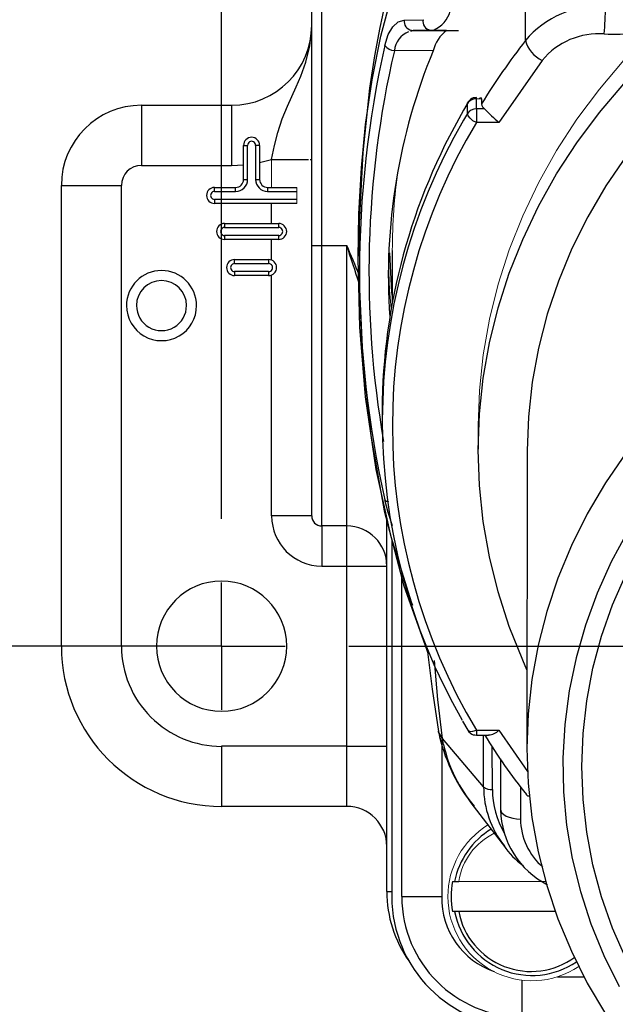
# Model space of a CAD drawing. Units: inches. Extents: x 0 to 10.9, y -0.2 to 8.4.
# Drawn here: x 1.8 to 2.4, y 3.1 to 4.1 of the extents above; entities that cross this region are included whole.
import ezdxf

# ---------------------------------------------------------------- set-up
doc = ezdxf.new("R2010")
doc.units = ezdxf.units.IN
doc.header["$MEASUREMENT"] = 0
doc.layers.add('LAYER_1', color=179, linetype='Continuous')
doc.styles.add('SLDTEXTSTYLE0', font='TXT', dxfattribs={"width": 0.75})
doc.dimstyles.new('SLDDIMSTYLE0', dxfattribs={"dimtxt": 0.114583, "dimasz": 0.114583, "dimexe": 0, "dimexo": 0.0625, "dimgap": 0.028646, "dimtad": 0, "dimtih": 1, "dimtoh": 1, "dimlfac": 2, "dimrnd": 1e-09, "dimzin": 12, "dimdsep": 46, "dimtxsty": 'SLDTEXTSTYLE0', "dimsah": 1, "dimcen": 0.09, "dimadec": 0, "dimazin": 3, "dimtfac": 1, "dimtdec": 3, "dimtofl": 0, "dimtmove": 0, "dimatfit": 3, "dimfxl": 0, "dimfrac": 2, "dimtolj": 1, "dimtzin": 12, "dimarcsym": 0})

# ---------------------------------------------------------------- blocks, each defined once
blk = doc.blocks.new('_D_2')
at = {"layer": 'LAYER_1', "color": 7}
for p, q in [((1.91748, 4.84601), (1.22005, 4.84601)), ((1.34505, 4.84601), (1.34505, 4.24807)), ((1.34505, 3.46806), (1.34505, 4.06601)), ((1.91748, 3.46806), (1.22005, 3.46806))]:
    blk.add_line(p, q, dxfattribs=at)
for points in [[(1.34505, 4.84601), (1.32742, 4.73143), (1.36268, 4.73143)], [(1.34505, 3.46806), (1.36268, 3.58264), (1.32742, 3.58264)]]:
    blk.add_solid(points, dxfattribs=at)
at = {"layer": 'LAYER_1', "color": 7, "insert": (1.19694, 4.21371), "char_height": 0.114583, "attachment_point": 1, "style": 'SLDTEXTSTYLE0'}
blk.add_mtext('2.76', dxfattribs=at)
blk = doc.blocks.new('SW_CENTERMARKSYMBOL_0')
at = {"layer": 'LAYER_1', "color": 0}
for p, q in [((0, -1.25295), (0, -0.125)), ((0, -1.37795), (0, -1.31545)), ((-0.125, -1.37795), (-0.12648, -1.37795)), ((0, -1.37795), (-0.0625, -1.37795)), ((0, -1.37795), (0, -1.44045)), ((0, -1.37795), (0.0625, -1.37795)), ((0.125, -1.37795), (1.72539, -1.37795)), ((0, -1.50295), (0, -1.50443))]:
    blk.add_line(p, q, dxfattribs=at)

msp = doc.modelspace()

# ---------------------------------------------------------------- linework, layer by layer
at = {"color": 7, "linetype": 'Continuous', "lineweight": 25}
for p, q in [((2.05606, 3.86176), (2.05606, 4.45231)), ((2.0659, 3.86176), (2.0659, 4.45231)), ((2.26619, 4.06309), (2.26631, 4.14664)), ((2.14687, 4.08323), (2.1655, 4.08365)), ((2.15418, 4.07326), (2.15572, 4.07292)), ((2.17237, 4.07311), (2.17484, 4.0732)), ((2.17241, 4.0733), (2.17394, 4.07294)), ((2.17394, 4.07294), (2.17566, 4.07343)), ((2.15362, 4.07273), (2.15418, 4.0731)), ((2.15365, 4.07244), (2.15572, 4.07292)), ((2.15572, 4.07292), (2.17394, 4.07294)), ((2.18864, 4.07291), (2.15572, 4.07292)), ((2.17394, 4.07294), (2.20018, 4.07293)), ((2.17557, 4.0532), (2.13729, 4.05322)), ((2.28246, 4.04366), (2.24005, 3.98256)), ((2.21788, 3.99601), (2.21789, 4.00584)), ((2.223, 4.00584), (2.223, 4.00092)), ((1.88873, 3.99956), (1.97732, 3.99956)), ((1.88873, 3.99956), (1.88873, 3.9405)), ((1.97732, 3.99956), (1.97732, 3.9405)), ((2.20912, 4.00119), (2.20541, 3.9948)), ((2.20963, 4.00221), (2.20583, 3.99585)), ((2.20911, 3.99136), (2.20912, 4.00119)), ((2.22597, 3.99601), (2.21788, 3.99601)), ((2.20911, 3.99136), (2.20539, 3.98497)), ((2.24005, 3.98256), (2.21787, 3.98257)), ((1.98913, 3.96019), (1.99307, 3.96019)), ((1.98913, 3.92672), (1.98913, 3.96019)), ((1.99307, 3.92672), (1.99307, 3.96019)), ((2.00094, 3.96019), (2.00094, 3.92672)), ((2.00488, 3.96019), (2.00094, 3.96019)), ((2.00488, 3.96019), (2.00488, 3.92672)), ((1.88873, 3.9405), (1.97732, 3.9405)), ((1.97732, 3.9405), (1.98913, 3.94101)), ((2.00488, 3.94329), (2.01669, 3.94625)), ((2.05468, 3.94625), (2.05606, 3.94625)), ((1.80999, 3.46806), (1.80999, 3.92082)), ((1.80999, 3.92082), (1.86905, 3.92082)), ((1.86905, 3.46806), (1.86905, 3.92082)), ((1.96059, 3.91885), (1.98125, 3.91885)), ((1.96059, 3.91491), (1.96059, 3.91885)), ((1.98125, 3.91491), (1.98125, 3.91885)), ((1.98913, 3.92672), (1.99307, 3.92672)), ((2.00094, 3.92672), (2.00488, 3.92672)), ((2.01275, 3.91885), (2.04129, 3.91885)), ((2.01275, 3.91885), (2.01275, 3.91491)), ((1.96059, 3.91491), (1.98125, 3.91491)), ((2.01275, 3.91491), (2.04129, 3.91491)), ((1.96059, 3.90704), (1.96059, 3.9031)), ((2.04129, 3.90704), (1.96059, 3.90704)), ((2.04129, 3.9031), (1.96059, 3.9031)), ((2.01669, 3.88342), (2.01669, 3.9031)), ((1.97043, 3.88342), (1.97043, 3.87948)), ((1.97043, 3.88342), (2.02358, 3.88342)), ((2.02358, 3.87948), (2.02358, 3.88342)), ((1.97043, 3.87948), (2.02358, 3.87948)), ((1.97043, 3.8716), (1.97043, 3.86767)), ((2.02358, 3.8716), (1.97043, 3.8716)), ((2.02358, 3.86767), (2.02358, 3.8716)), ((2.02358, 3.86767), (1.97043, 3.86767)), ((2.01669, 3.84741), (2.01669, 3.86767)), ((2.05606, 3.59601), (2.05606, 3.86176)), ((2.05606, 3.86176), (2.0659, 3.86176)), ((2.0659, 3.86176), (2.09051, 3.86176)), ((2.0659, 3.58617), (2.0659, 3.86176)), ((2.09051, 3.58617), (2.09051, 3.86176)), ((2.1353, 3.857), (2.13523, 3.80588)), ((1.98027, 3.84798), (2.01373, 3.84798)), ((1.98027, 3.84405), (1.98027, 3.84798)), ((1.98027, 3.84405), (2.01373, 3.84405)), ((2.01373, 3.84798), (2.01373, 3.84405)), ((2.01373, 3.83617), (1.98027, 3.83617)), ((1.98027, 3.83617), (1.98027, 3.83223)), ((2.01373, 3.83223), (1.98027, 3.83223)), ((2.01373, 3.83617), (2.01373, 3.83223)), ((2.01669, 3.59601), (2.01669, 3.83281)), ((2.12523, 3.69973), (2.12522, 3.6899)), ((2.2197, 3.68485), (2.21966, 3.66175)), ((2.26789, 3.6602), (2.26746, 3.36825)), ((2.05606, 3.59601), (2.01669, 3.59601)), ((2.12988, 3.22692), (2.12988, 3.5912)), ((2.09051, 3.58617), (2.0659, 3.58617)), ((2.0659, 3.58617), (2.0659, 3.5468)), ((2.09051, 3.5468), (2.09051, 3.58617)), ((2.1348, 3.5724), (2.1348, 3.222)), ((2.0659, 3.5468), (2.09051, 3.5468)), ((2.09051, 3.5468), (2.12988, 3.5468)), ((2.09051, 3.36964), (2.09051, 3.5468)), ((2.14464, 3.222), (2.14464, 3.54037)), ((1.86905, 3.46806), (1.80999, 3.46806)), ((2.20435, 3.39433), (2.20961, 3.38566)), ((2.18073, 3.38412), (2.18214, 3.37758)), ((2.18566, 3.37141), (2.18233, 3.37764)), ((2.22497, 3.3297), (2.18462, 3.37748)), ((2.18566, 3.37141), (2.18462, 3.37748)), ((2.21787, 3.38564), (2.24005, 3.38563)), ((2.21787, 3.38071), (2.22989, 3.38071)), ((2.22497, 3.3297), (2.2249, 3.38071)), ((2.24005, 3.38563), (2.26823, 3.34501)), ((2.09051, 3.36964), (1.96748, 3.36964)), ((1.96748, 3.36964), (1.96748, 3.31058)), ((2.09051, 3.31058), (2.09051, 3.36964)), ((2.09051, 3.36964), (2.12988, 3.36964)), ((2.18401, 3.37155), (2.18401, 3.222)), ((2.23369, 3.32714), (2.23342, 3.36945)), ((2.2415, 3.35721), (2.2415, 3.30807)), ((2.26117, 3.32973), (2.26117, 3.29823)), ((2.09051, 3.31058), (1.96748, 3.31058)), ((2.21469, 3.31133), (2.24649, 3.27004)), ((2.1944, 3.23676), (2.19653, 3.23676)), ((2.19653, 3.23676), (2.20053, 3.23676)), ((2.12988, 3.22692), (2.1348, 3.22692)), ((2.14464, 3.222), (2.18401, 3.222)), ((2.19653, 3.20723), (2.1944, 3.20723)), ((2.20053, 3.20723), (2.19653, 3.20723)), ((2.29548, 3.20723), (2.20053, 3.20723)), ((2.26275, 3.13991), (2.26275, 3.10389)), ((2.2978, 3.14326), (2.32359, 3.14326))]:
    msp.add_line(p, q, dxfattribs=at)
at = {"color": 7, "linetype": 'Continuous', "lineweight": 18}
for p, q in [((2.19602, 4.07292), (2.18864, 4.07291)), ((2.21789, 4.00584), (2.223, 4.00584)), ((2.01669, 3.91885), (2.01669, 3.94625)), ((2.04129, 3.91491), (2.04129, 3.91885)), ((2.04129, 3.90704), (2.04129, 3.91491)), ((2.04129, 3.9031), (2.04129, 3.90704)), ((2.20053, 3.23676), (2.28596, 3.23676))]:
    msp.add_line(p, q, dxfattribs=at)
at = {"color": 7, "linetype": 'Continuous', "lineweight": 25, "flags": 128}
for points in [[(2.16923, 4.22913), (2.16025, 4.20637), (2.15047, 4.17859), (2.14291, 4.15478), (2.13673, 4.13333), (2.13239, 4.11683), (2.12956, 4.10534), (2.12743, 4.09621), (2.12525, 4.08638), (2.12304, 4.07584), (2.11786, 4.0482), (2.11298, 4.01653), (2.10625, 3.95325), (2.10286, 3.88383), (2.10294, 3.81849), (2.10642, 3.74816), (2.11424, 3.67495), (2.1273, 3.60105), (2.1466, 3.52733), (2.17066, 3.46055)], [(2.15536, 3.50804), (2.15407, 3.51126), (2.13414, 3.57544), (2.11938, 3.64155), (2.10896, 3.71306), (2.10345, 3.7816), (2.1017, 3.84884), (2.10247, 3.89283), (2.10496, 3.93815), (2.10908, 3.98079), (2.11544, 4.02463), (2.12409, 4.06754), (2.13447, 4.10683), (2.14736, 4.14601), (2.16247, 4.18403), (2.17726, 4.21604)], [(2.26757, 3.44489), (2.26341, 3.45415), (2.25015, 3.48746), (2.23922, 3.52141), (2.23069, 3.55586), (2.22457, 3.59069), (2.22089, 3.62579), (2.21966, 3.661), (2.22089, 3.69622), (2.22457, 3.73131), (2.23069, 3.76614), (2.23922, 3.80058), (2.25015, 3.83452), (2.26341, 3.86782), (2.27897, 3.90037), (2.29678, 3.93204), (2.31675, 3.96272), (2.33883, 3.9923), (2.36294, 4.02067), (2.38897, 4.04773), (2.41685, 4.07337), (2.44646, 4.09751)], [(2.52552, 4.0975), (2.4945, 4.07666), (2.46505, 4.05417), (2.43728, 4.03013), (2.41132, 4.00462), (2.38725, 3.97775), (2.36518, 3.94962), (2.3452, 3.92035), (2.32737, 3.89005), (2.31178, 3.85883), (2.29848, 3.82683), (2.28752, 3.79417), (2.27896, 3.76097), (2.27282, 3.72738), (2.26912, 3.69351), (2.26789, 3.6602)], [(2.12799, 4.05836), (2.1313, 4.06894), (2.1357, 4.07677), (2.14099, 4.08155), (2.14687, 4.08323)], [(2.01669, 3.94625), (2.01944, 3.96006), (2.0227, 3.97268), (2.02715, 3.9861), (2.03227, 3.99876), (2.03642, 4.00802), (2.04083, 4.01772), (2.04525, 4.02803), (2.05024, 4.04183), (2.05424, 4.05801), (2.05504, 4.06695)], [(2.20912, 4.00119), (2.20929, 4.00208), (2.20941, 4.00231)], [(2.21221, 4.00535), (2.20959, 4.0026), (2.20943, 4.00229)], [(2.21167, 3.98675), (2.20977, 3.98918), (2.20911, 3.99136)], [(2.21787, 3.98257), (2.21451, 3.98443), (2.21167, 3.98675)], [(2.01669, 3.94625), (2.03175, 3.94625), (2.04453, 3.94625), (2.05306, 3.94625)], [(2.13244, 3.85449), (2.13458, 3.81596), (2.13524, 3.81166)], [(2.36475, 3.65767), (2.34477, 3.6284), (2.32694, 3.5981), (2.31135, 3.56688), (2.29805, 3.53488), (2.28709, 3.50222), (2.27853, 3.46902), (2.27239, 3.43543), (2.26869, 3.40156), (2.26746, 3.36756), (2.26869, 3.33356), (2.27239, 3.29969), (2.27853, 3.26609), (2.28709, 3.23289), (2.29805, 3.20022), (2.31135, 3.16821), (2.32694, 3.13698), (2.34477, 3.10666)], [(2.13563, 3.58638), (2.1313, 3.59935), (2.12799, 3.61197)], [(2.36669, 3.58099), (2.35052, 3.55103), (2.33663, 3.52022), (2.32507, 3.4887), (2.31588, 3.45659), (2.30912, 3.42403), (2.3048, 3.39117), (2.30294, 3.35812), (2.30356, 3.32505), (2.30665, 3.29207), (2.31219, 3.25934), (2.32017, 3.22699), (2.33055, 3.19515), (2.34329, 3.16396), (2.35833, 3.13354)], [(2.36502, 3.16056), (2.35186, 3.19085), (2.34102, 3.22183), (2.33254, 3.25335), (2.32645, 3.28529), (2.32279, 3.3175), (2.32157, 3.34985), (2.32279, 3.38219), (2.32645, 3.4144), (2.33254, 3.44633), (2.34102, 3.47785), (2.35186, 3.50882), (2.36502, 3.5391)], [(2.1698, 3.46261), (2.1743, 3.42572), (2.18069, 3.38437)], [(2.18462, 3.37748), (2.18005, 3.41575), (2.17668, 3.45392)], [(2.18462, 3.37748), (2.18075, 3.38402), (2.18076, 3.38438)], [(2.20945, 3.38558), (2.21062, 3.38391), (2.21219, 3.38252)], [(2.20955, 3.38563), (2.20977, 3.3851), (2.21167, 3.38434), (2.21451, 3.38453), (2.21787, 3.38564)], [(2.2415, 3.30807), (2.24188, 3.30615), (2.24299, 3.3043), (2.24481, 3.3026), (2.24726, 3.30111), (2.25024, 3.29989), (2.25364, 3.29898), (2.25733, 3.29842), (2.26117, 3.29823)]]:
    msp.add_lwpolyline(points, dxfattribs=at)
at = {"color": 7, "linetype": 'Continuous', "lineweight": 18, "flags": 128}
for points in [[(2.41688, 4.09647), (2.38901, 4.07083), (2.36297, 4.04377), (2.33887, 4.0154), (2.31679, 3.98582), (2.29681, 3.95514), (2.27901, 3.92347), (2.26345, 3.89092), (2.25018, 3.85762), (2.23926, 3.82368), (2.23072, 3.78924), (2.2246, 3.75441), (2.22092, 3.71932), (2.2197, 3.68485)], [(2.21789, 4.00584), (2.21789, 4.00701), (2.2179, 4.00715), (2.2179, 4.00682), (2.2179, 4.00618), (2.2179, 4.00584)], [(2.22054, 4.00584), (2.22156, 4.00686), (2.22264, 4.00705), (2.22291, 4.00662), (2.223, 4.00584)], [(2.13148, 3.84471), (2.13264, 3.81799), (2.13414, 3.79991)]]:
    msp.add_lwpolyline(points, dxfattribs=at)
at = {"color": 7, "linetype": 'Continuous', "lineweight": 25}
for centre, radius, start, end in [((2.16567, 4.09891), 0.02736, 291.40339, 346.7693), ((2.33809, 4.00316), 0.0936, 85.86467, 140.18769), ((1.85695, 4.10509), 0.48797, 355.83593, 358.99253), ((2.15584, 4.08214), 0.00904, 173.09414, 259.41487), ((2.17438, 4.0821), 0.00902, 170.05818, 257.35811), ((2.35221, 4.16956), 0.10027, 265.08922, 300.60468), ((1.97732, 4.0783), 0.07874, 270, 0), ((2.15938, 4.05123), 0.02218, 111.42167, 174.85137), ((2.2085, 4.04554), 0.03382, 125.98147, 166.90959), ((2.33838, 3.99705), 0.0728, 85.86329, 140.18929), ((3.11363, 3.83516), 1.0106, 167.24072, 192.75927), ((2.13842, 4.06623), 0.01306, 217.05966, 265.0384), ((2.7739, 3.66421), 0.64565, 141.84579, 148.56702), ((2.29574, 4.0713), 0.03067, 195.54468, 244.33556), ((3.07555, 3.83534), 0.96323, 166.92704, 189.93523), ((2.7103, 3.83134), 0.57894, 157.46603, 183.93375), ((2.2174, 3.99844), 0.00864, 86.65948, 126.86906), ((2.21785, 3.99485), 0.01099, 89.7782, 117.62843), ((1.88873, 3.92082), 0.07874, 90, 180), ((2.21761, 3.98592), 0.01009, 88.48518, 147.37881), ((2.21695, 3.99646), 0.00914, 117.34255, 148.87152), ((13.66982, 3.9831), 11.45195, 179.935429, 180.002682), ((2.22957, 4.00154), 0.0066, 185.38407, 237.02242), ((2.46371, 4.23068), 0.33405, 224.62885, 227.96774), ((2.71926, 3.69675), 0.59403, 149.88487, 179.71213), ((2.71317, 3.68904), 0.58772, 149.76725, 209.973), ((2.71606, 3.6841), 0.58075, 149.07447, 210.9255), ((1.997, 3.96019), 0.00787, 0, 180), ((1.997, 3.96019), 0.00394, 359.94528, 180.05472), ((1.88873, 3.92082), 0.01969, 90.00008, 179.99982), ((1.96059, 3.91097), 0.00787, 90, 270), ((1.98125, 3.92673), 0.01182, 270.04187, 359.95786), ((1.98125, 3.92672), 0.00787, 270, 0), ((2.01276, 3.92673), 0.01182, 180.04155, 269.95836), ((2.01275, 3.92672), 0.00787, 180, 270), ((1.96058, 3.91097), 0.00394, 89.93301, 270.06699), ((1.97043, 3.87554), 0.00787, 90, 270), ((2.02358, 3.87554), 0.00787, 270, 90), ((1.97042, 3.87554), 0.00394, 89.93249, 270.06751), ((2.02358, 3.87554), 0.00394, 269.93127, 90.06873), ((0.08624, 3.18529), 2.11535, 17.56776, 18.65043), ((0.27217, 3.07024), 1.98314, 22.60804, 23.52348), ((1.98027, 3.84011), 0.00787, 90, 270), ((1.98027, 3.84011), 0.00394, 89.93243, 270.06757), ((2.01373, 3.84011), 0.00787, 270, 90), ((2.01374, 3.84011), 0.00394, 269.9329, 90.0671), ((1.90842, 3.80271), 0.03445, 0.00002, 179.99998), ((1.90842, 3.80271), 0.02461, 0.00004, 179.99996), ((1.90842, 3.80271), 0.03445, 179.99996, 0.00004), ((1.90842, 3.80271), 0.02461, 179.99995, 0.00005), ((2.13201, 3.61496), 0.005, 216.67076, 264.9464), ((2.06591, 3.59603), 0.04923, 180.01589, 269.98415), ((2.0659, 3.59601), 0.00984, 179.99997, 270), ((2.09051, 3.5468), 0.03937, 0, 90), ((1.96748, 3.46806), 0.06398, 0.00003, 179.99997), ((1.96748, 3.46806), 0.15748, 180, 270), ((1.96748, 3.46806), 0.09843, 180, 270.00004), ((1.96748, 3.46806), 0.06398, 180.00003, 359.99997), ((2.35342, 3.42052), 0.17657, 193.63662, 218.66459), ((2.21723, 3.38874), 0.00801, 230.99907, 274.71598), ((3.54382, 3.38415), 1.32595, 179.93533, 180.14824), ((2.637, 3.62396), 0.47729, 210.64007, 219.20275), ((2.22909, 3.39581), 0.01495, 273.0447, 317.10099), ((2.32205, 3.40132), 0.13963, 192.37041, 220.3914), ((2.23279, 3.3402), 0.01309, 233.31256, 273.93075), ((2.31826, 3.3301), 0.09328, 180.24216, 218.32678), ((2.31819, 3.32746), 0.0845, 180.22049, 210.48199), ((2.27026, 3.32499), 0.00432, 220.86744, 263.95003), ((2.09051, 3.27121), 0.03937, 0, 90), ((2.32628, 3.30896), 0.0846, 181.11298, 243.02927), ((2.32417, 3.29891), 0.063, 180.61684, 229.64426), ((2.27259, 3.222), 0.07748, 121.08426, 169.01521), ((2.30081, 3.30648), 0.06541, 211.55778, 235.66922), ((2.27259, 3.222), 0.07958, 169.30809, 190.69191), ((2.24799, 3.22692), 0.11811, 180, 215.20005), ((2.26275, 3.222), 0.12795, 180, 270), ((2.26275, 3.222), 0.11811, 180, 270), ((2.25967, 3.22), 0.07568, 178.48659, 251.31531), ((2.27259, 3.222), 0.07748, 190.98479, 304.23252), ((2.2717, 3.22088), 0.07247, 190.85374, 306.42197)]:
    msp.add_arc(centre, radius, start, end, dxfattribs=at)
at = {"color": 7, "linetype": 'Continuous', "lineweight": 18}
for centre, radius, start, end in [((2.7057, 3.8561), 0.5704, 171.93993, 179.90987), ((2.27259, 3.222), 0.08268, 121.56694, 180), ((2.2637, 3.22685), 0.06394, 116.13088, 171.07995), ((2.27259, 3.222), 0.08268, 180, 303.72113)]:
    msp.add_arc(centre, radius, start, end, dxfattribs=at)

# ---------------------------------------------------------------- block references
at = {"layer": 'LAYER_1', "color": 7}
msp.add_blockref('SW_CENTERMARKSYMBOL_0', (1.96748, 4.84601), dxfattribs=at)

# ---------------------------------------------------------------- dimensions: what is measured, and where the dimension line sits
dim = msp.add_linear_dim(base=(1.34505, 3.46806), p1=(1.96748, 4.84601), p2=(1.96748, 3.46806), angle=90, dimstyle='SLDDIMSTYLE0', dxfattribs=at)
dim.commit()
dim.dimension.update_dxf_attribs({"geometry": '_D_2', "text_midpoint": (1.34505, 4.15704), "dimtype": 160})

doc.saveas('drawing.dxf')
